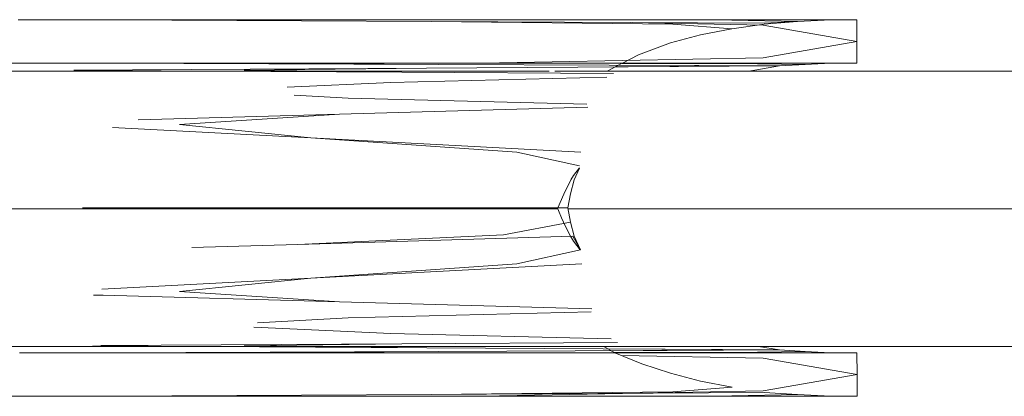
# Model space of a CAD drawing. Units: millimetres. Extents: x 58056 to 81523, y -8475 to -2475.
# Drawn here: x 60150 to 60184, y -6489 to -6476 of the extents above; entities that cross this region are included whole.
import ezdxf

# ---------------------------------------------------------------- set-up
doc = ezdxf.new("R2010")
doc.units = ezdxf.units.MM
doc.header["$MEASUREMENT"] = 0
doc.layers.add('Новый_Чертеж и Рисунок_Ном._пера__7', color=7, linetype='Continuous', lineweight=15)

msp = doc.modelspace()

# ---------------------------------------------------------------- linework, layer by layer
at = {"layer": 'Новый_Чертеж и Рисунок_Ном._пера__7', "color": 7, "linetype": 'Continuous', "lineweight": 15}
for points in [[(60150.28, -6475.858), (60151.35, -6475.857)], [(60150.28, -6475.858), (60151.798, -6475.857)], [(60150.28, -6475.858), (60151.68, -6475.858)], [(60150.28, -6475.858), (60151.68, -6475.858)], [(60150.33, -6475.858), (60150.633, -6475.858)], [(60150.33, -6475.858), (60150.633, -6475.858)], [(60151.842, -6475.858), (60150.333, -6475.858)], [(60151.331, -6475.858), (60150.333, -6475.858)], [(60151.083, -6475.858), (60151.642, -6475.857)], [(60151.083, -6475.858), (60151.642, -6475.857)], [(60156.082, -6475.858), (60151.331, -6475.858)], [(60151.824, -6475.857), (60151.642, -6475.857)], [(60151.779, -6475.858), (60151.68, -6475.858)], [(60151.779, -6475.858), (60151.68, -6475.858)], [(60151.708, -6475.857), (60151.83, -6475.857)], [(60151.727, -6475.857), (60151.83, -6475.857)], [(60151.727, -6475.857), (60151.83, -6475.857)], [(60155.581, -6475.874), (60151.782, -6475.858)], [(60155.581, -6475.874), (60151.782, -6475.858)], [(60156.082, -6475.858), (60151.798, -6475.857)], [(60156.191, -6475.857), (60151.83, -6475.857)], [(60155.578, -6475.858), (60151.83, -6475.857)], [(60156.195, -6475.857), (60151.842, -6475.858)], [(60156.082, -6475.858), (60151.842, -6475.858)], [(60153.328, -6475.858), (60166.282, -6475.857)], [(60153.328, -6475.858), (60170.298, -6475.857)], [(60153.328, -6475.858), (60155.029, -6475.858)], [(60155.123, -6475.858), (60165.827, -6475.857)], [(60155.581, -6475.874), (60164.539, -6475.92)], [(60155.581, -6475.874), (60164.539, -6475.92)], [(60156.082, -6475.858), (60161.57, -6475.856)], [(60156.082, -6475.858), (60165.827, -6475.857)], [(60156.191, -6475.857), (60156.594, -6475.857)], [(60156.195, -6475.857), (60166.282, -6475.857)], [(60161.57, -6475.856), (60165.827, -6475.857)], [(60176.026, -6475.981), (60164.539, -6475.92)], [(60172.878, -6476.013), (60164.539, -6475.92)], [(60178.329, -6475.856), (60165.827, -6475.857)], [(60178.329, -6475.856), (60165.827, -6475.857)], [(60178.329, -6475.856), (60165.827, -6475.857)], [(60174.915, -6475.872), (60165.827, -6475.857)], [(60178.781, -6475.856), (60166.282, -6475.857)], [(60179.236, -6475.856), (60166.282, -6475.857)], [(60179.236, -6475.856), (60166.282, -6475.857)], [(60179.236, -6475.856), (60166.282, -6475.857)], [(60170.298, -6475.857), (60166.282, -6475.857)], [(60170.298, -6475.857), (60178.781, -6475.856)], [(60179.236, -6475.856), (60170.298, -6475.857)], [(60178.329, -6475.856), (60170.298, -6475.857)], [(60178.329, -6475.856), (60170.298, -6475.857)], [(60175.997, -6476.044), (60171.475, -6475.957)], [(60174.915, -6475.872), (60177.178, -6475.918)], [(60176.026, -6475.981), (60177.178, -6475.918)], [(60176.037, -6476.012), (60177.178, -6475.918)], [(60178.329, -6475.856), (60177.178, -6475.918)], [(60178.329, -6475.856), (60178.781, -6475.856)], [(60178.329, -6475.856), (60178.781, -6475.856)], [(60179.236, -6475.856), (60178.781, -6475.856)], [(60179.236, -6475.856), (60178.781, -6475.856)], [(60179.236, -6475.856), (60179.236, -6476.606)], [(60172.878, -6476.013), (60174.921, -6476.166)], [(60173.835, -6476.38), (60174.921, -6476.166)], [(60173.835, -6476.38), (60174.921, -6476.166)], [(60176.037, -6476.012), (60174.921, -6476.166)], [(60175.997, -6476.044), (60179.236, -6476.606)], [(60173.835, -6476.38), (60172.795, -6476.651)], [(60173.835, -6476.38), (60172.795, -6476.651)], [(60175.997, -6477.169), (60179.236, -6476.606)], [(60179.236, -6477.356), (60179.236, -6476.606)], [(60171.698, -6477.067), (60172.795, -6476.651)], [(60171.698, -6477.067), (60172.795, -6476.651)], [(60175.997, -6477.169), (60166.282, -6477.357)], [(60171.698, -6477.067), (60171.137, -6477.357)], [(60171.698, -6477.067), (60171.137, -6477.357)], [(60151.35, -6477.631), (60146.899, -6477.632)], [(60149.34, -6477.358), (60150.335, -6477.358)], [(60150.329, -6477.358), (60151.331, -6477.358)], [(60151.798, -6477.358), (60150.335, -6477.358)], [(60150.738, -6477.358), (60151.056, -6477.358)], [(60150.738, -6477.358), (60151.056, -6477.358)], [(60156.081, -6477.358), (60151.331, -6477.358)], [(60168.271, -6477.63), (60151.35, -6477.631)], [(60151.459, -6477.358), (60151.843, -6477.358)], [(60151.459, -6477.358), (60151.843, -6477.358)], [(60156.081, -6477.358), (60151.798, -6477.358)], [(60156.195, -6477.357), (60151.843, -6477.358)], [(60156.081, -6477.358), (60151.843, -6477.358)], [(60152.202, -6477.604), (60164.38, -6477.528)], [(60152.202, -6477.604), (60156.718, -6477.63)], [(60153.06, -6477.358), (60164.805, -6477.405)], [(60153.327, -6477.358), (60166.282, -6477.357)], [(60153.327, -6477.358), (60165.829, -6477.357)], [(60153.327, -6477.358), (60170.298, -6477.357)], [(60155.82, -6477.357), (60156.842, -6477.357)], [(60156.081, -6477.358), (60165.829, -6477.357)], [(60156.081, -6477.358), (60161.569, -6477.357)], [(60156.195, -6477.357), (60166.282, -6477.357)], [(60156.746, -6477.631), (60163.529, -6477.671)], [(60158.077, -6477.602), (60164.38, -6477.528)], [(60158.077, -6477.602), (60163.529, -6477.671)], [(60159.15, -6477.37), (60165.042, -6477.358)], [(60159.15, -6477.37), (60164.805, -6477.405)], [(60161.569, -6477.357), (60165.69, -6477.356)], [(60176.558, -6477.452), (60164.38, -6477.528)], [(60176.558, -6477.452), (60164.38, -6477.528)], [(60176.558, -6477.452), (60164.805, -6477.405)], [(60176.558, -6477.452), (60164.805, -6477.405)], [(60174.972, -6477.356), (60165.69, -6477.356)], [(60174.972, -6477.356), (60165.69, -6477.356)], [(60178.782, -6477.356), (60165.829, -6477.357)], [(60173.349, -6477.356), (60165.829, -6477.357)], [(60173.349, -6477.356), (60165.829, -6477.357)], [(60170.478, -6477.357), (60166.282, -6477.357)], [(60168.61, -6477.63), (60168.271, -6477.63)], [(60170.231, -6477.63), (60168.809, -6477.63)], [(60172.334, -6477.63), (60170.231, -6477.63)], [(60171.135, -6477.358), (60170.608, -6477.63)], [(60171.135, -6477.358), (60170.608, -6477.63)], [(60176.558, -6477.452), (60170.883, -6477.487)], [(60176.558, -6477.452), (60170.883, -6477.487)], [(60176.558, -6477.452), (60170.995, -6477.43)], [(60176.558, -6477.452), (60170.995, -6477.43)], [(60174.982, -6477.368), (60171.124, -6477.363)], [(60171.136, -6477.357), (60174.137, -6477.356)], [(60178.328, -6477.356), (60171.136, -6477.357)], [(60179.236, -6477.356), (60171.136, -6477.357)], [(60189.42, -6477.628), (60172.334, -6477.63)], [(60174.982, -6477.368), (60177.444, -6477.404)], [(60175.499, -6477.63), (60175.707, -6477.594)], [(60175.499, -6477.63), (60175.707, -6477.594)], [(60176.558, -6477.452), (60175.707, -6477.594)], [(60176.558, -6477.452), (60175.707, -6477.594)], [(60175.722, -6477.357), (60178.782, -6477.356)], [(60176.558, -6477.452), (60177.444, -6477.404)], [(60176.558, -6477.452), (60177.444, -6477.404)], [(60178.328, -6477.356), (60177.376, -6477.356)], [(60178.328, -6477.356), (60177.444, -6477.404)], [(60178.328, -6477.356), (60178.782, -6477.356)], [(60178.328, -6477.356), (60178.782, -6477.356)], [(60179.236, -6477.356), (60178.364, -6477.356)], [(60179.236, -6477.356), (60178.364, -6477.356)], [(60179.236, -6477.356), (60178.782, -6477.356)], [(60179.236, -6477.356), (60178.782, -6477.356)], [(60170.602, -6477.842), (60163.144, -6478.025)], [(60170.602, -6477.842), (60163.144, -6478.025)], [(60170.835, -6477.714), (60163.529, -6477.671)], [(60170.835, -6477.714), (60163.529, -6477.671)], [(60159.563, -6478.186), (60163.144, -6478.025)], [(60159.563, -6478.186), (60163.144, -6478.025)], [(60159.804, -6478.464), (60161.672, -6478.568)], [(60159.804, -6478.464), (60161.672, -6478.568)], [(60169.91, -6478.772), (60161.672, -6478.568)], [(60169.91, -6478.772), (60161.672, -6478.568)], [(60169.943, -6478.877), (60161.368, -6479.12)], [(60169.943, -6478.877), (60161.368, -6479.12)], [(60154.424, -6479.311), (60161.368, -6479.12)], [(60155.849, -6479.472), (60161.368, -6479.12)], [(60153.541, -6479.577), (60160.385, -6479.931)], [(60155.849, -6479.472), (60160.385, -6479.931)], [(60167.491, -6480.433), (60160.385, -6479.931)], [(60169.699, -6480.43), (60160.385, -6479.931)], [(60167.491, -6480.433), (60169.657, -6480.906)], [(60169.45, -6481.236), (60169.658, -6480.974)], [(60169.472, -6481.385), (60169.658, -6480.977)], [(60169.472, -6481.386), (60169.658, -6480.977)], [(60169.12, -6481.873), (60169.353, -6481.397)], [(60169.472, -6481.385), (60169.342, -6481.868)], [(60169.472, -6481.386), (60169.342, -6481.868)], [(60169.361, -6481.382), (60169.45, -6481.236)], [(60168.91, -6482.356), (60169.117, -6481.879)], [(60169.256, -6482.355), (60169.342, -6481.868)], [(60169.256, -6482.355), (60169.342, -6481.868)], [(60166.544, -6482.386), (60149.622, -6482.386)], [(60166.544, -6482.386), (60149.622, -6482.386)], [(60152.5, -6482.357), (60159.776, -6482.357)], [(60152.5, -6482.357), (60159.776, -6482.357)], [(60169.256, -6482.355), (60159.776, -6482.357)], [(60169.256, -6482.355), (60159.776, -6482.357)], [(60168.904, -6482.386), (60166.544, -6482.386)], [(60168.904, -6482.386), (60166.544, -6482.386)], [(60169.063, -6482.752), (60168.904, -6482.385)], [(60169.256, -6482.355), (60168.911, -6482.356)], [(60169.256, -6482.355), (60168.911, -6482.356)], [(60169.256, -6482.355), (60169.341, -6482.843)], [(60169.256, -6482.355), (60169.341, -6482.843)], [(60169.356, -6482.385), (60169.261, -6482.385)], [(60169.356, -6482.385), (60169.261, -6482.385)], [(60172.371, -6482.385), (60169.356, -6482.385)], [(60172.371, -6482.385), (60169.356, -6482.385)], [(60197.478, -6482.383), (60172.371, -6482.385)], [(60172.371, -6482.385), (60197.478, -6482.383)], [(60169.063, -6482.752), (60169.1, -6482.837)], [(60167.033, -6483.28), (60169.341, -6482.843)], [(60169.104, -6482.845), (60169.338, -6483.319)], [(60169.472, -6483.325), (60169.341, -6482.843)], [(60167.033, -6483.28), (60159.93, -6483.616)], [(60169.429, -6483.33), (60159.93, -6483.616)], [(60169.346, -6483.335), (60169.447, -6483.503)], [(60169.429, -6483.33), (60169.687, -6483.8)], [(60169.472, -6483.325), (60169.687, -6483.8)], [(60156.272, -6483.723), (60159.93, -6483.616)], [(60156.272, -6483.723), (60159.93, -6483.616)], [(60169.447, -6483.503), (60169.684, -6483.8)], [(60167.49, -6484.281), (60169.687, -6483.8)], [(60167.49, -6484.281), (60160.384, -6484.784)], [(60169.732, -6484.282), (60160.384, -6484.784)], [(60153.17, -6485.158), (60160.384, -6484.784)], [(60155.85, -6485.242), (60160.384, -6484.784)], [(60153.212, -6485.371), (60152.875, -6485.364)], [(60153.212, -6485.371), (60161.368, -6485.594)], [(60155.85, -6485.242), (60161.368, -6485.594)], [(60170.087, -6485.841), (60161.368, -6485.594)], [(60170.087, -6485.841), (60161.368, -6485.594)], [(60158.544, -6486.32), (60161.672, -6486.146)], [(60158.544, -6486.32), (60161.672, -6486.146)], [(60170.057, -6485.938), (60161.672, -6486.146)], [(60170.057, -6485.938), (60161.672, -6486.146)], [(60158.409, -6486.476), (60163.145, -6486.688)], [(60158.409, -6486.476), (60163.145, -6486.688)], [(60170.753, -6486.874), (60163.145, -6486.688)], [(60170.753, -6486.874), (60163.145, -6486.688)], [(60152.894, -6487.14), (60146.899, -6487.14)], [(60151.35, -6487.141), (60147.405, -6487.14)], [(60152.894, -6487.14), (60147.698, -6487.14)], [(60168.271, -6487.14), (60151.35, -6487.141)], [(60152.857, -6487.117), (60156.674, -6487.14)], [(60153.135, -6487.108), (60163.529, -6487.045)], [(60156.693, -6487.14), (60164.381, -6487.186)], [(60158.079, -6487.115), (60163.529, -6487.045)], [(60158.079, -6487.115), (60160.308, -6487.14)], [(60160.347, -6487.141), (60164.381, -6487.186)], [(60170.974, -6486.999), (60163.529, -6487.045)], [(60170.974, -6486.999), (60163.529, -6487.045)], [(60169.816, -6487.14), (60168.271, -6487.14)], [(60171.016, -6487.14), (60169.816, -6487.14)], [(60170.502, -6487.14), (60170.881, -6487.357)], [(60172.301, -6487.14), (60171.016, -6487.14)], [(60172.301, -6487.14), (60189.435, -6487.139)], [(60176.558, -6487.259), (60175.841, -6487.139)], [(60176.558, -6487.259), (60175.841, -6487.139)], [(60150.331, -6487.357), (60151.844, -6487.358)], [(60150.331, -6487.357), (60151.844, -6487.358)], [(60151.332, -6487.357), (60151.8, -6487.357)], [(60156.083, -6487.357), (60151.332, -6487.357)], [(60152.229, -6487.358), (60151.8, -6487.357)], [(60155.306, -6487.357), (60151.844, -6487.358)], [(60156.083, -6487.357), (60151.844, -6487.358)], [(60152.229, -6487.358), (60155.046, -6487.358)], [(60153.159, -6487.358), (60164.806, -6487.309)], [(60153.329, -6487.357), (60155.206, -6487.357)], [(60153.329, -6487.357), (60155.386, -6487.357)], [(60161.57, -6487.356), (60155.046, -6487.358)], [(60155.486, -6487.357), (60165.829, -6487.357)], [(60156.197, -6487.357), (60155.528, -6487.357)], [(60155.689, -6487.357), (60166.282, -6487.357)], [(60155.822, -6487.357), (60156.844, -6487.357)], [(60156.083, -6487.357), (60161.57, -6487.356)], [(60156.083, -6487.357), (60165.829, -6487.357)], [(60156.197, -6487.357), (60166.282, -6487.357)], [(60158.642, -6487.357), (60165.691, -6487.356)], [(60159.15, -6487.346), (60164.806, -6487.309)], [(60159.15, -6487.346), (60165.691, -6487.356)], [(60176.558, -6487.259), (60164.381, -6487.186)], [(60176.558, -6487.259), (60164.381, -6487.186)], [(60176.558, -6487.259), (60164.806, -6487.309)], [(60176.558, -6487.259), (60164.806, -6487.309)], [(60174.479, -6487.356), (60165.691, -6487.356)], [(60174.479, -6487.356), (60165.691, -6487.356)], [(60178.329, -6487.356), (60165.829, -6487.357)], [(60178.329, -6487.356), (60165.829, -6487.357)], [(60178.783, -6487.356), (60166.282, -6487.357)], [(60179.236, -6487.356), (60166.282, -6487.357)], [(60179.236, -6487.356), (60166.282, -6487.357)], [(60170.298, -6487.357), (60166.282, -6487.357)], [(60178.329, -6487.356), (60170.298, -6487.357)], [(60176.558, -6487.259), (60170.648, -6487.224)], [(60176.558, -6487.259), (60170.648, -6487.224)], [(60176.558, -6487.259), (60170.753, -6487.283)], [(60176.558, -6487.259), (60170.753, -6487.283)], [(60174.983, -6487.344), (60170.869, -6487.35)], [(60170.881, -6487.357), (60178.783, -6487.356)], [(60179.236, -6487.356), (60170.881, -6487.357)], [(60179.236, -6487.356), (60170.881, -6487.357)], [(60178.329, -6487.356), (60170.881, -6487.357)], [(60178.329, -6487.356), (60170.881, -6487.357)], [(60171.806, -6487.735), (60170.881, -6487.357)], [(60171.806, -6487.735), (60170.881, -6487.357)], [(60175.998, -6487.543), (60171.107, -6487.449)], [(60174.983, -6487.344), (60177.444, -6487.308)], [(60176.558, -6487.259), (60177.444, -6487.308)], [(60176.558, -6487.259), (60177.444, -6487.308)], [(60178.32, -6487.355), (60177.444, -6487.308)], [(60178.329, -6487.356), (60178.783, -6487.356)], [(60178.329, -6487.356), (60178.783, -6487.356)], [(60179.236, -6487.356), (60178.783, -6487.356)], [(60179.236, -6487.356), (60178.783, -6487.356)], [(60179.236, -6487.356), (60179.237, -6488.106)], [(60171.806, -6487.735), (60172.795, -6488.06)], [(60171.806, -6487.735), (60172.795, -6488.06)], [(60175.998, -6487.543), (60179.237, -6488.106)], [(60173.836, -6488.332), (60172.795, -6488.06)], [(60173.836, -6488.332), (60172.795, -6488.06)], [(60175.999, -6488.668), (60179.237, -6488.106)], [(60179.237, -6488.856), (60179.237, -6488.106)], [(60173.836, -6488.332), (60174.922, -6488.546)], [(60173.836, -6488.332), (60174.922, -6488.546)], [(60149.341, -6488.857), (60150.334, -6488.857)], [(60150.305, -6488.857), (60152.229, -6488.858)], [(60150.331, -6488.857), (60150.835, -6488.857)], [(60150.331, -6488.857), (60150.835, -6488.857)], [(60151.331, -6488.857), (60150.334, -6488.857)], [(60150.337, -6488.858), (60151.2, -6488.857)], [(60150.337, -6488.858), (60151.2, -6488.857)], [(60150.984, -6488.858), (60151.2, -6488.857)], [(60150.984, -6488.858), (60151.2, -6488.857)], [(60154.118, -6488.857), (60151.331, -6488.857)], [(60155.582, -6488.843), (60151.766, -6488.858)], [(60155.582, -6488.843), (60151.766, -6488.858)], [(60152.206, -6488.858), (60151.987, -6488.859)], [(60152.206, -6488.858), (60152.497, -6488.859)], [(60152.229, -6488.858), (60155.046, -6488.858)], [(60156.196, -6488.857), (60152.7, -6488.857)], [(60153.329, -6488.857), (60155.554, -6488.857)], [(60153.329, -6488.857), (60156.193, -6488.857)], [(60156.083, -6488.858), (60154.347, -6488.858)], [(60156.083, -6488.858), (60154.407, -6488.857)], [(60157.275, -6488.858), (60155.046, -6488.858)], [(60155.582, -6488.843), (60164.54, -6488.794)], [(60155.582, -6488.843), (60164.54, -6488.794)], [(60156.083, -6488.858), (60165.829, -6488.857)], [(60156.083, -6488.858), (60156.695, -6488.857)], [(60156.196, -6488.857), (60158.458, -6488.858)], [(60156.745, -6488.857), (60157.48, -6488.858)], [(60157.779, -6488.858), (60166.282, -6488.857)], [(60158.351, -6488.857), (60166.282, -6488.857)], [(60159.382, -6488.857), (60166.282, -6488.857)], [(60172.88, -6488.7), (60164.54, -6488.794)], [(60172.88, -6488.7), (60164.54, -6488.794)], [(60176.027, -6488.731), (60164.54, -6488.794)], [(60176.027, -6488.731), (60164.54, -6488.794)], [(60174.916, -6488.839), (60165.829, -6488.857)], [(60178.783, -6488.856), (60165.829, -6488.857)], [(60172.101, -6488.857), (60165.829, -6488.857)], [(60175.283, -6488.856), (60166.09, -6488.856)], [(60175.283, -6488.856), (60166.131, -6488.856)], [(60172.641, -6488.856), (60166.173, -6488.856)], [(60175.283, -6488.856), (60166.184, -6488.856)], [(60175.999, -6488.668), (60166.282, -6488.857)], [(60170.298, -6488.857), (60166.282, -6488.857)], [(60170.298, -6488.857), (60166.282, -6488.857)], [(60170.298, -6488.857), (60178.783, -6488.856)], [(60179.237, -6488.856), (60170.298, -6488.857)], [(60179.237, -6488.856), (60170.539, -6488.856)], [(60172.88, -6488.7), (60174.922, -6488.546)], [(60172.88, -6488.7), (60174.922, -6488.546)], [(60178.329, -6488.856), (60173.415, -6488.857)], [(60174.916, -6488.839), (60177.179, -6488.794)], [(60175.283, -6488.856), (60178.783, -6488.856)], [(60176.027, -6488.731), (60177.179, -6488.794)], [(60176.027, -6488.731), (60177.179, -6488.794)], [(60178.329, -6488.856), (60177.179, -6488.794)], [(60178.329, -6488.856), (60177.898, -6488.857)], [(60178.329, -6488.856), (60178.783, -6488.856)], [(60179.237, -6488.856), (60178.783, -6488.856)], [(60179.237, -6488.856), (60178.783, -6488.856)]]:
    msp.add_lwpolyline(points, dxfattribs=at)

doc.saveas('drawing.dxf')
